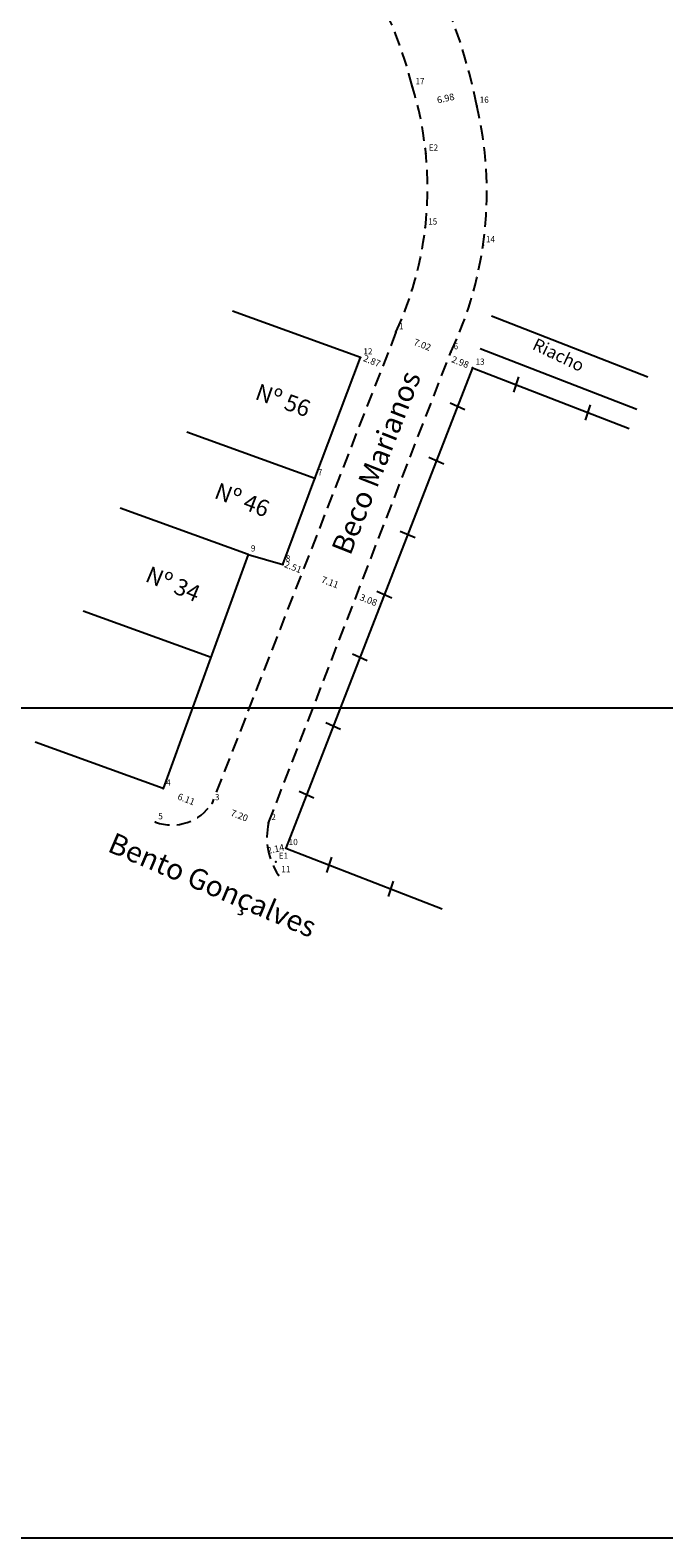
# Model space of a CAD drawing. Extents: x 186000 to 186300, y 1672199 to 1672800.
# Drawn here: x 186122 to 186198, y 1672200 to 1672382 of the extents above; entities that cross this region are included whole.
import ezdxf

# ---------------------------------------------------------------- set-up
doc = ezdxf.new("R2010")
doc.units = 0
doc.header["$MEASUREMENT"] = 0
doc.linetypes.add('CONTINUO', pattern=[0])
doc.linetypes.add('DASHED2', pattern=[0.375, 0.25, -0.125])
doc.layers.get('0').update_dxf_attribs({"linetype": 'CONTINUOUS'})
doc.layers.get('DEFPOINTS').update_dxf_attribs({"linetype": 'CONTINUOUS'})
for name, color, linetype in [('_TG', 7, 'CONTINUO'), ('LEGENDA', 7, 'CONTINUOUS'), ('QUADRICULA', 10, 'CONTINUOUS'), ('T-DIM', 1, 'CONTINUOUS'), ('T-DIVIS-EXIS', 7, 'CONTINUOUS'), ('T-MFIO-EXI', 7, 'DASHED2'), ('Textos', 1, 'CONTINUOUS')]:
    doc.layers.add(name, color=color, linetype=linetype)
doc.styles.add('SIMPLEX', font='simplex', dxfattribs={"height": 0.2})
doc.dimstyles.get("Standard").update_dxf_attribs({"dimtxt": 0.18, "dimasz": 0.18, "dimexe": 0.18, "dimexo": 0.0625, "dimgap": 0.09, "dimtad": 0, "dimtih": 1, "dimtoh": 1, "dimdec": 4, "dimzin": 0, "dimdsep": 46, "dimtxsty": 'Standard', "dimcen": 0.09, "dimadec": 0, "dimazin": 0, "dimtfac": 1, "dimtdec": 4, "dimtofl": 0, "dimtmove": 0, "dimatfit": 0, "dimfxl": 0, "dimtolj": 1, "dimtzin": 0, "dimarcsym": 0})

# ---------------------------------------------------------------- blocks, each defined once
blk = doc.blocks.new('SIMB_PONTO')
at = {"color": 0}
blk.add_point((0, 0), dxfattribs=at)
for tag in ['COTA', 'PONTO', 'DESC']:
    blk.add_attdef(tag, (0, 0), '', height=1)
blk = doc.blocks.new('*D52')
at = {"layer": 'DEFPOINTS', "color": 0, "linetype": 'Continuous'}
for p in [(186168.38, 1672372.84), (186175.18, 1672374.39), (186175.33, 1672373.73)]:
    blk.add_point(p, dxfattribs=at)
at = {"layer": 'T-DIM', "color": 0, "linetype": 'Continuous', "insert": (186171.82, 1672373.43), "char_height": 0.8, "attachment_point": 5, "rotation": 12.8313}
blk.add_mtext('\\A1;6.98', dxfattribs=at)
blk = doc.blocks.new('_ArchTick')
at = {"color": 0, "linetype": 'ByBlock', "const_width": 0.15}
blk.add_lwpolyline([(-0.5, -0.5), (0.5, 0.5)], dxfattribs=at)
blk = doc.blocks.new('*D53')
at = {"layer": 'DEFPOINTS', "color": 0, "linetype": 'Continuous'}
for p in [(186172.15, 1672342.11), (186172.01, 1672341.74), (186174.93, 1672341.03)]:
    blk.add_point(p, dxfattribs=at)
at = {"layer": 'T-DIM', "color": 0, "linetype": 'Continuous', "insert": (186173.58, 1672341.66), "char_height": 0.8, "attachment_point": 5, "rotation": 338.8534}
blk.add_mtext('\\A1;2.98', dxfattribs=at)
blk = doc.blocks.new('*D54')
at = {"layer": 'DEFPOINTS', "color": 0, "linetype": 'Continuous'}
for p in [(186165.46, 1672344.3), (186165.57, 1672344.56), (186172.01, 1672341.74)]:
    blk.add_point(p, dxfattribs=at)
at = {"layer": 'T-DIM', "color": 0, "linetype": 'Continuous', "insert": (186169.02, 1672343.74), "char_height": 0.8, "attachment_point": 5, "rotation": 338.6842}
blk.add_mtext('\\A1;7.02', dxfattribs=at)
blk = doc.blocks.new('*D55')
at = {"layer": 'DEFPOINTS', "color": 0, "linetype": 'Continuous'}
for p in [(186161.57, 1672342.22), (186164.11, 1672340.81), (186164.25, 1672341.18)]:
    blk.add_point(p, dxfattribs=at)
at = {"layer": 'T-DIM', "color": 0, "linetype": 'Continuous', "insert": (186162.95, 1672341.79), "char_height": 0.8, "attachment_point": 5, "rotation": 338.6842}
blk.add_mtext('\\A1;2.87', dxfattribs=at)
blk = doc.blocks.new('*D56')
at = {"layer": 'DEFPOINTS', "color": 0, "linetype": 'Continuous'}
for p in [(186152.23, 1672317.28), (186154.57, 1672316.37), (186154.44, 1672316.05)]:
    blk.add_point(p, dxfattribs=at)
at = {"layer": 'T-DIM', "color": 0, "linetype": 'Continuous', "insert": (186153.45, 1672316.96), "char_height": 0.8, "attachment_point": 5, "rotation": 338.6842}
blk.add_mtext('\\A1;2.51', dxfattribs=at)
blk = doc.blocks.new('*D57')
at = {"layer": 'DEFPOINTS', "color": 0, "linetype": 'Continuous'}
for p in [(186154.5, 1672316.2), (186161.04, 1672313.39), (186161.14, 1672313.64)]:
    blk.add_point(p, dxfattribs=at)
at = {"layer": 'T-DIM', "color": 0, "linetype": 'Continuous', "insert": (186157.9, 1672315.13), "char_height": 0.8, "attachment_point": 5, "rotation": 338.8534}
blk.add_mtext('\\A1;7.11', dxfattribs=at)
blk = doc.blocks.new('*D58')
at = {"layer": 'DEFPOINTS', "color": 0, "linetype": 'Continuous'}
for p in [(186161.04, 1672313.39), (186163.8, 1672311.98), (186163.91, 1672312.27)]:
    blk.add_point(p, dxfattribs=at)
at = {"layer": 'T-DIM', "color": 0, "linetype": 'Continuous', "insert": (186162.54, 1672312.99), "char_height": 0.8, "attachment_point": 5, "rotation": 338.7618}
blk.add_mtext('\\A1;3.08', dxfattribs=at)
blk = doc.blocks.new('*D59')
at = {"layer": 'DEFPOINTS', "color": 0, "linetype": 'Continuous'}
for p in [(186137.82, 1672290.27), (186143.27, 1672287.43), (186143.52, 1672288.05)]:
    blk.add_point(p, dxfattribs=at)
at = {"layer": 'T-DIM', "color": 0, "linetype": 'Continuous', "insert": (186140.6, 1672288.99), "char_height": 0.8, "attachment_point": 5, "rotation": 338.6842}
blk.add_mtext('\\A1;6.11', dxfattribs=at)
blk = doc.blocks.new('*D60')
at = {"layer": 'DEFPOINTS', "color": 0, "linetype": 'Continuous'}
for p in [(186143.7, 1672288.52), (186150.42, 1672285.92), (186150.17, 1672285.27)]:
    blk.add_point(p, dxfattribs=at)
at = {"layer": 'T-DIM', "color": 0, "linetype": 'Continuous', "insert": (186146.99, 1672287.03), "char_height": 0.8, "attachment_point": 5, "rotation": 338.8534}
blk.add_mtext('\\A1;7.20', dxfattribs=at)
blk = doc.blocks.new('*D61')
at = {"layer": 'DEFPOINTS', "color": 0, "linetype": 'Continuous'}
for p in [(186150.13, 1672282.27), (186148.04, 1672281.81), (186148.05, 1672281.78)]:
    blk.add_point(p, dxfattribs=at)
at = {"layer": 'T-DIM', "color": 0, "linetype": 'Continuous', "insert": (186151.34, 1672283), "char_height": 0.8, "attachment_point": 5, "rotation": 12.3047}
blk.add_mtext('\\A1;2.14', dxfattribs=at)
blk = doc.blocks.new('MURO')
at = {"layer": 'T-DIVIS-EXIS'}
blk.add_line((0, -0.4), (0, 0.4), dxfattribs=at)

msp = doc.modelspace()

# ---------------------------------------------------------------- linework, layer by layer
at = {"layer": 'QUADRICULA', "linetype": 'Continuous'}
for p, q in [((186000, 1672300), (186300, 1672300)), ((186000, 1672200), (186300, 1672200))]:
    msp.add_line(p, q, dxfattribs=at)
at = {"layer": 'T-DIVIS-EXIS', "linetype": 'Continuous'}
for p, q in [((186161.573, 1672342.222), (186146.168, 1672347.794)), ((186177.329, 1672347.206), (186196.169, 1672339.884)), ((186156.089, 1672327.646), (186161.573, 1672342.222)), ((186175.976, 1672343.31), (186194.816, 1672335.988)), ((186175.071, 1672340.98), (186152.579, 1672283.108)), ((186175.071, 1672340.98), (186193.91, 1672333.658)), ((186156.089, 1672327.646), (186140.685, 1672333.219)), ((186152.234, 1672317.282), (186156.089, 1672327.646)), ((186148.03, 1672318.487), (186132.626, 1672324.06)), ((186148.03, 1672318.487), (186137.822, 1672290.271)), ((186148.03, 1672318.487), (186152.234, 1672317.282)), ((186143.601, 1672306.071), (186128.197, 1672311.644)), ((186137.822, 1672290.271), (186122.418, 1672295.843)), ((186152.579, 1672283.108), (186171.419, 1672275.786))]:
    msp.add_line(p, q, dxfattribs=at)
at = {"layer": 'T-MFIO-EXI', "ltscale": 7}
for p, q in [((186165.84, 1672345.257), (186143.701, 1672288.519)), ((186150.495, 1672286.124), (186172.434, 1672342.844))]:
    msp.add_line(p, q, dxfattribs=at)
for centre, radius, start, end in [((186110.063, 1672359.555), 66.785, 11.21132, 38.59336), ((186115.985, 1672361.807), 53.448, 14.03212, 42.88761), ((186128.027, 1672362.64), 41.617, 335.31138, 16.94059), ((186131.797, 1672362.154), 44.992, 334.58421, 13.34672), ((186138.844, 1672291.665), 5.787, 250.14815, 327.06738), ((186158.355, 1672284.368), 8.053, 167.40369, 214.20415)]:
    msp.add_arc(centre, radius, start, end, dxfattribs=at)

# ---------------------------------------------------------------- block references
at = {"layer": '_TG', "color": 3}
ref = msp.add_blockref('SIMB_PONTO', (186167.838, 1672374.767), dxfattribs=at)
ref.add_attrib('PONTO', '17', (186168.188, 1672375.117), dxfattribs={"layer": '0', "color": 1, "height": 0.75, "style": 'SIMPLEX', "width": 0.954526, "flags": 8})
ref = msp.add_blockref('SIMB_PONTO', (186175.574, 1672372.54), dxfattribs=at)
ref.add_attrib('PONTO', '16', (186175.924, 1672372.89), dxfattribs={"layer": '0', "color": 1, "height": 0.75, "style": 'SIMPLEX', "width": 0.954526, "flags": 8})
ref = msp.add_blockref('SIMB_PONTO', (186169.45, 1672366.774), dxfattribs=at)
ref.add_attrib('PONTO', 'E2', (186169.8, 1672367.124), dxfattribs={"layer": '0', "color": 1, "height": 0.75, "style": 'SIMPLEX', "width": 0.954526, "flags": 8})
ref = msp.add_blockref('SIMB_PONTO', (186169.37, 1672357.873), dxfattribs=at)
ref.add_attrib('PONTO', '15', (186169.72, 1672358.223), dxfattribs={"layer": '0', "color": 1, "height": 0.75, "style": 'SIMPLEX', "width": 0.954526, "flags": 8})
ref = msp.add_blockref('SIMB_PONTO', (186176.329, 1672355.739), dxfattribs=at)
ref.add_attrib('PONTO', '14', (186176.679, 1672356.089), dxfattribs={"layer": '0', "color": 1, "height": 0.75, "style": 'SIMPLEX', "width": 0.954526, "flags": 8})
ref = msp.add_blockref('SIMB_PONTO', (186165.84, 1672345.257), dxfattribs=at)
ref.add_attrib('PONTO', '1', (186166.19, 1672345.607), dxfattribs={"layer": '0', "color": 1, "height": 0.75, "style": 'SIMPLEX', "width": 0.954526, "flags": 8})
ref = msp.add_blockref('SIMB_PONTO', (186172.434, 1672342.844), dxfattribs=at)
ref.add_attrib('PONTO', '6', (186172.784, 1672343.194), dxfattribs={"layer": '0', "color": 1, "height": 0.75, "style": 'SIMPLEX', "width": 0.954526, "flags": 8})
ref = msp.add_blockref('SIMB_PONTO', (186161.573, 1672342.222), dxfattribs=at)
ref.add_attrib('PONTO', '12', (186161.923, 1672342.572), dxfattribs={"layer": '0', "color": 1, "height": 0.75, "style": 'SIMPLEX', "width": 0.954526, "flags": 8})
ref = msp.add_blockref('SIMB_PONTO', (186175.071, 1672340.98), dxfattribs=at)
ref.add_attrib('PONTO', '13', (186175.421, 1672341.33), dxfattribs={"layer": '0', "color": 1, "height": 0.75, "style": 'SIMPLEX', "width": 0.954526, "flags": 8})
ref = msp.add_blockref('SIMB_PONTO', (186156.089, 1672327.646), dxfattribs=at)
ref.add_attrib('PONTO', '7', (186156.439, 1672327.996), dxfattribs={"layer": '0', "color": 1, "height": 0.75, "style": 'SIMPLEX', "width": 0.954526, "flags": 8})
ref = msp.add_blockref('SIMB_PONTO', (186148.03, 1672318.487), dxfattribs=at)
ref.add_attrib('PONTO', '9', (186148.38, 1672318.837), dxfattribs={"layer": '0', "color": 1, "height": 0.75, "style": 'SIMPLEX', "width": 0.954526, "flags": 8})
ref = msp.add_blockref('SIMB_PONTO', (186152.234, 1672317.282), dxfattribs=at)
ref.add_attrib('PONTO', '8', (186152.584, 1672317.632), dxfattribs={"layer": '0', "color": 1, "height": 0.75, "style": 'SIMPLEX', "width": 0.954526, "flags": 8})
ref = msp.add_blockref('SIMB_PONTO', (186137.822, 1672290.271), dxfattribs=at)
ref.add_attrib('PONTO', '4', (186138.172, 1672290.621), dxfattribs={"layer": '0', "color": 1, "height": 0.75, "style": 'SIMPLEX', "width": 0.954526, "flags": 8})
ref = msp.add_blockref('SIMB_PONTO', (186143.701, 1672288.519), dxfattribs=at)
ref.add_attrib('PONTO', '3', (186144.051, 1672288.869), dxfattribs={"layer": '0', "color": 1, "height": 0.75, "style": 'SIMPLEX', "width": 0.954526, "flags": 8})
ref = msp.add_blockref('SIMB_PONTO', (186136.879, 1672286.222), dxfattribs=at)
ref.add_attrib('PONTO', '5', (186137.229, 1672286.572), dxfattribs={"layer": '0', "color": 1, "height": 0.75, "style": 'SIMPLEX', "width": 0.954526, "flags": 8})
ref = msp.add_blockref('SIMB_PONTO', (186150.495, 1672286.124), dxfattribs=at)
ref.add_attrib('PONTO', '2', (186150.845, 1672286.474), dxfattribs={"layer": '0', "color": 1, "height": 0.75, "style": 'SIMPLEX', "width": 0.954526, "flags": 8})
ref = msp.add_blockref('SIMB_PONTO', (186152.579, 1672283.108), dxfattribs=at)
ref.add_attrib('PONTO', '10', (186152.929, 1672283.458), dxfattribs={"layer": '0', "color": 1, "height": 0.75, "style": 'SIMPLEX', "width": 0.954526, "flags": 8})
ref = msp.add_blockref('SIMB_PONTO', (186151.388, 1672281.457), dxfattribs=at)
ref.add_attrib('PONTO', 'E1', (186151.738, 1672281.807), dxfattribs={"layer": '0', "color": 1, "height": 0.75, "style": 'SIMPLEX', "width": 0.954526, "flags": 8})
ref = msp.add_blockref('SIMB_PONTO', (186151.694, 1672279.841), dxfattribs=at)
ref.add_attrib('PONTO', '11', (186152.044, 1672280.191), dxfattribs={"layer": '0', "color": 1, "height": 0.75, "style": 'SIMPLEX', "width": 0.954526, "flags": 8})
at = {"layer": 'LEGENDA', "zscale": 2.43151123682037}
for p, xscale, yscale, rotation in [((186180.283, 1672338.954), 2.431511236872746, 2.431511236816124, 162.0118997984546), ((186173.252, 1672336.301), 2.431511236826702, 2.431511236759363, 66.25806780097707), ((186188.934, 1672335.592), 2.431511236872746, 2.431511236816124, 162.0118997984546), ((186170.705, 1672329.748), 2.431511236826702, 2.431511236759366, 66.25806780097707), ((186167.253, 1672320.865), 2.431511236826702, 2.431511236759366, 66.25806780097707), ((186164.433, 1672313.609), 2.431511236826702, 2.431511236759365, 66.25806780097707), ((186161.497, 1672306.054), 2.431511236826702, 2.431511236759365, 66.25806780097707), ((186158.287, 1672297.796), 2.431511236826702, 2.431511236759365, 66.25806780097707), ((186155.066, 1672289.507), 2.431511236826702, 2.431511236759365, 66.25806780097707), ((186157.791, 1672281.082), 2.431511236872746, 2.431511236816121, 162.0118997984546), ((186165.191, 1672278.206), 2.431511236872746, 2.431511236816121, 162.0118997984546)]:
    msp.add_blockref('MURO', p, dxfattribs=dict(at, xscale=xscale, yscale=yscale, rotation=rotation))

# ---------------------------------------------------------------- texts
at = {"layer": 'Textos', "linetype": 'Continuous', "attachment_point": 1}
for s, insert, char_height, width, rotation in [('{\\fArial|b0|i0|c0|p34;Riacho}', (186182.787, 1672344.612), 1.5, 8.80099, 334.40506), ('{\\fArial|b0|i0|c0|p34;Beco Marianos}', (186158.014, 1672319.165), 2.5, 23.64178, 68.47888), ('{\\fArial|b0|i0|c0|p34;Nº 56}', (186149.415, 1672339.122), 2, 6.9619, 340.47021), ('{\\fArial|b0|i0|c0|p34;Nº 46}', (186144.549, 1672327.191), 2, 6.9619, 339), ('{\\fArial|b0|i0|c0|p34;Nº 34}', (186136.297, 1672317.141), 2, 6.96187, 337.27154), ('{\\fArial|b0|i0|c0|p34;Bento Gonçalves}', (186131.963, 1672285.056), 2.5, 26.82865, 336.87132)]:
    msp.add_mtext(s, dxfattribs=dict(at, insert=insert, char_height=char_height, width=width, rotation=rotation))

# ---------------------------------------------------------------- dimensions: what is measured, and where the dimension line sits
at = {"layer": 'T-DIM', "linetype": 'Continuous'}
for p1, p2, distance, picture, middle in [((186168.376, 1672372.837), (186175.18, 1672374.387), -0.676, '*D52', (186171.819, 1672373.431)), ((186172.008, 1672341.742), (186165.465, 1672344.295), -0.281, '*D54', (186169.016, 1672343.736)), ((186161.573, 1672342.222), (186164.248, 1672341.178), -0.392, '*D55', (186162.946, 1672341.791)), ((186174.931, 1672341.034), (186172.15, 1672342.11), 0.394, '*D53', (186173.575, 1672341.661)), ((186152.234, 1672317.282), (186154.569, 1672316.371), -0.343, '*D56', (186153.455, 1672316.964)), ((186154.503, 1672316.203), (186161.137, 1672313.637), -0.267, '*D57', (186157.9, 1672315.128)), ((186161.041, 1672313.388), (186163.913, 1672312.272), -0.313, '*D58', (186162.541, 1672312.995)), ((186137.822, 1672290.271), (186143.517, 1672288.048), -0.669, '*D59', (186140.604, 1672288.993)), ((186143.701, 1672288.519), (186150.417, 1672285.921), -0.694, '*D60', (186146.985, 1672287.03)), ((186150.132, 1672282.268), (186148.039, 1672281.811), 0.028, '*D61', (186151.34, 1672283.003))]:
    dim = msp.add_aligned_dim(p1=p1, p2=p2, distance=distance, dimstyle='Standard', override={"dimtxt": 0.8, "dimtad": 1, "dimtih": 0, "dimtoh": 0, "dimdec": 2, "dimblk": 'ArchTick', "dimse1": 1, "dimse2": 1, "dimsd1": 1, "dimsd2": 1, "dimtdec": 2, "dimatfit": 3, "dimldrblk": 'ArchTick'}, dxfattribs=at)
    dim.commit()
    dim.dimension.update_dxf_attribs({"geometry": picture, "text_midpoint": middle})

doc.saveas('drawing.dxf')
